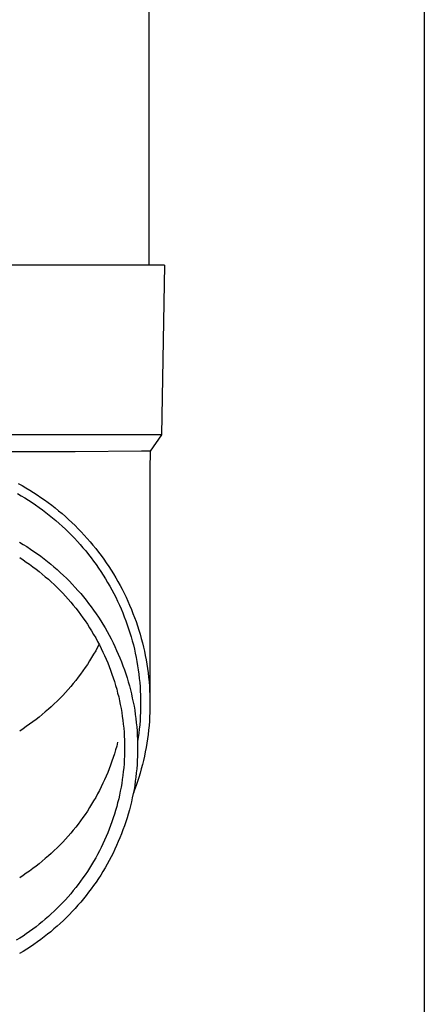
# Model space of a CAD drawing. Units: millimetres. Extents: x 0 to 33640, y 0 to 23760.
# Drawn here: x 2272 to 2320, y 6769 to 6885 of the extents above; entities that cross this region are included whole.
import ezdxf

# ---------------------------------------------------------------- set-up
doc = ezdxf.new("R2010")
doc.units = ezdxf.units.MM
doc.layers.add('YKK_13', color=4, linetype='Continuous', lineweight=30)
doc.layers.add('YKK_A1', color=4, linetype='Continuous', lineweight=30)

msp = doc.modelspace()

# ---------------------------------------------------------------- linework, layer by layer
at = {"layer": 'YKK_13'}
for p, q in [((2287.45, 6941), (2287.45, 6856.07)), ((2288.2, 6856.07), (2257.45, 6856.07)), ((2289.3, 6856.07), (2288.2, 6856.07)), ((2289.3, 6856.07), (2288.95, 6836.07)), ((2288.95, 6836.07), (2257.45, 6836.07)), ((2288.95, 6836.07), (2287.64, 6834.13)), ((2278.8, 6834.07), (2257.45, 6834.07)), ((2286.61, 6834.13), (2278.8, 6834.07)), ((2287.64, 6834.13), (2286.61, 6834.13)), ((2287.64, 6834.13), (2287.6, 6831.97)), ((2287.6, 6831.97), (2287.6, 6804.38)), ((2272.07, 6830.35), (2272.53, 6830.1)), ((2272.53, 6830.1), (2272.98, 6829.83)), ((2272.98, 6829.83), (2273.43, 6829.56)), ((2273.43, 6829.56), (2273.87, 6829.28)), ((2271.98, 6829.14), (2272.41, 6828.89)), ((2272.41, 6828.89), (2272.85, 6828.63)), ((2272.85, 6828.63), (2273.27, 6828.36)), ((2273.27, 6828.36), (2273.7, 6828.09)), ((2273.87, 6829.28), (2274.31, 6829)), ((2274.31, 6829), (2274.74, 6828.7)), ((2274.74, 6828.7), (2275.17, 6828.4)), ((2275.17, 6828.4), (2275.6, 6828.09)), ((2273.7, 6828.09), (2274.11, 6827.8)), ((2274.11, 6827.8), (2274.53, 6827.51)), ((2274.53, 6827.51), (2274.93, 6827.22)), ((2274.93, 6827.22), (2275.34, 6826.91)), ((2275.6, 6828.09), (2276.01, 6827.78)), ((2276.01, 6827.78), (2276.43, 6827.46)), ((2276.43, 6827.46), (2276.83, 6827.13)), ((2275.34, 6826.91), (2275.73, 6826.6)), ((2275.73, 6826.6), (2276.12, 6826.28)), ((2276.12, 6826.28), (2276.51, 6825.96)), ((2276.83, 6827.13), (2277.23, 6826.79)), ((2277.23, 6826.79), (2277.63, 6826.45)), ((2277.63, 6826.45), (2278.01, 6826.1)), ((2278.01, 6826.1), (2278.4, 6825.74)), ((2276.51, 6825.96), (2276.89, 6825.63)), ((2276.89, 6825.63), (2277.26, 6825.29)), ((2277.26, 6825.29), (2277.63, 6824.95)), ((2277.63, 6824.95), (2277.99, 6824.6)), ((2278.4, 6825.74), (2278.77, 6825.38)), ((2278.77, 6825.38), (2279.14, 6825.01)), ((2279.14, 6825.01), (2279.5, 6824.63)), ((2277.99, 6824.6), (2278.35, 6824.24)), ((2278.35, 6824.24), (2278.7, 6823.88)), ((2278.7, 6823.88), (2279.04, 6823.51)), ((2279.5, 6824.63), (2279.86, 6824.25)), ((2279.86, 6824.25), (2280.21, 6823.86)), ((2280.21, 6823.86), (2280.55, 6823.47)), ((2272.23, 6823.41), (2272.66, 6823.15)), ((2272.66, 6823.15), (2273.08, 6822.89)), ((2273.08, 6822.89), (2273.5, 6822.61)), ((2273.5, 6822.61), (2273.91, 6822.33)), ((2279.04, 6823.51), (2279.38, 6823.14)), ((2279.38, 6823.14), (2279.7, 6822.76)), ((2279.7, 6822.76), (2280.03, 6822.38)), ((2280.55, 6823.47), (2280.88, 6823.07)), ((2280.88, 6823.07), (2281.21, 6822.66)), ((2281.21, 6822.66), (2281.53, 6822.25)), ((2272.24, 6821.6), (2272.63, 6821.34)), ((2273.91, 6822.33), (2274.32, 6822.05)), ((2274.32, 6822.05), (2274.72, 6821.75)), ((2274.72, 6821.75), (2275.12, 6821.45)), ((2275.12, 6821.45), (2275.51, 6821.15)), ((2280.03, 6822.38), (2280.34, 6821.98)), ((2280.34, 6821.98), (2280.65, 6821.59)), ((2280.65, 6821.59), (2280.95, 6821.19)), ((2281.53, 6822.25), (2281.84, 6821.83)), ((2281.84, 6821.83), (2282.15, 6821.41)), ((2282.15, 6821.41), (2282.45, 6820.99)), ((2272.63, 6821.34), (2273.02, 6821.08)), ((2273.02, 6821.08), (2273.41, 6820.81)), ((2273.41, 6820.81), (2273.79, 6820.53)), ((2273.79, 6820.53), (2274.17, 6820.24)), ((2274.17, 6820.24), (2274.54, 6819.95)), ((2275.51, 6821.15), (2275.9, 6820.83)), ((2275.9, 6820.83), (2276.28, 6820.51)), ((2276.28, 6820.51), (2276.66, 6820.19)), ((2280.95, 6821.19), (2281.25, 6820.78)), ((2281.25, 6820.78), (2281.53, 6820.37)), ((2281.53, 6820.37), (2281.81, 6819.95)), ((2282.45, 6820.99), (2282.74, 6820.55)), ((2282.74, 6820.55), (2283.02, 6820.12)), ((2274.54, 6819.95), (2274.9, 6819.66)), ((2274.9, 6819.66), (2275.26, 6819.35)), ((2275.26, 6819.35), (2275.62, 6819.05)), ((2276.66, 6820.19), (2277.02, 6819.85)), ((2277.02, 6819.85), (2277.39, 6819.51)), ((2277.39, 6819.51), (2277.75, 6819.17)), ((2277.75, 6819.17), (2278.1, 6818.81)), ((2281.81, 6819.95), (2282.09, 6819.53)), ((2282.09, 6819.53), (2282.35, 6819.11)), ((2282.35, 6819.11), (2282.61, 6818.68)), ((2283.02, 6820.12), (2283.29, 6819.67)), ((2283.29, 6819.67), (2283.56, 6819.23)), ((2283.56, 6819.23), (2283.82, 6818.78)), ((2275.62, 6819.05), (2275.97, 6818.73)), ((2275.97, 6818.73), (2276.31, 6818.41)), ((2276.31, 6818.41), (2276.65, 6818.08)), ((2276.65, 6818.08), (2276.98, 6817.75)), ((2278.1, 6818.81), (2278.44, 6818.46)), ((2278.44, 6818.46), (2278.78, 6818.09)), ((2278.78, 6818.09), (2279.11, 6817.72)), ((2282.61, 6818.68), (2282.86, 6818.24)), ((2282.86, 6818.24), (2283.1, 6817.81)), ((2283.82, 6818.78), (2284.07, 6818.32)), ((2284.07, 6818.32), (2284.32, 6817.86)), ((2276.98, 6817.75), (2277.31, 6817.41)), ((2277.31, 6817.41), (2277.63, 6817.07)), ((2277.63, 6817.07), (2277.94, 6816.72)), ((2279.11, 6817.72), (2279.44, 6817.35)), ((2279.44, 6817.35), (2279.76, 6816.97)), ((2279.76, 6816.97), (2280.07, 6816.58)), ((2283.1, 6817.81), (2283.33, 6817.36)), ((2283.33, 6817.36), (2283.56, 6816.92)), ((2283.56, 6816.92), (2283.78, 6816.47)), ((2284.32, 6817.86), (2284.55, 6817.4)), ((2284.55, 6817.4), (2284.78, 6816.93)), ((2284.78, 6816.93), (2284.99, 6816.46)), ((2277.94, 6816.72), (2278.25, 6816.36)), ((2278.25, 6816.36), (2278.55, 6816)), ((2278.55, 6816), (2278.85, 6815.64)), ((2278.85, 6815.64), (2279.13, 6815.27)), ((2280.07, 6816.58), (2280.37, 6816.19)), ((2280.37, 6816.19), (2280.67, 6815.79)), ((2280.67, 6815.79), (2280.96, 6815.39)), ((2283.78, 6816.47), (2283.99, 6816.01)), ((2283.99, 6816.01), (2284.19, 6815.55)), ((2284.99, 6816.46), (2285.2, 6815.98)), ((2285.2, 6815.98), (2285.41, 6815.5)), ((2279.13, 6815.27), (2279.42, 6814.89)), ((2279.42, 6814.89), (2279.69, 6814.51)), ((2279.69, 6814.51), (2279.96, 6814.13)), ((2280.96, 6815.39), (2281.24, 6814.98)), ((2281.24, 6814.98), (2281.52, 6814.57)), ((2281.52, 6814.57), (2281.79, 6814.16)), ((2284.19, 6815.55), (2284.39, 6815.09)), ((2284.39, 6815.09), (2284.57, 6814.63)), ((2284.57, 6814.63), (2284.75, 6814.16)), ((2285.41, 6815.5), (2285.6, 6815.02)), ((2285.6, 6815.02), (2285.78, 6814.54)), ((2285.78, 6814.54), (2285.96, 6814.05)), ((2279.96, 6814.13), (2280.22, 6813.74)), ((2280.22, 6813.74), (2280.48, 6813.34)), ((2280.48, 6813.34), (2280.72, 6812.95)), ((2281.79, 6814.16), (2282.05, 6813.74)), ((2282.05, 6813.74), (2282.31, 6813.31)), ((2282.31, 6813.31), (2282.55, 6812.88)), ((2284.75, 6814.16), (2284.92, 6813.69)), ((2284.92, 6813.69), (2285.08, 6813.22)), ((2285.96, 6814.05), (2286.13, 6813.56)), ((2286.13, 6813.56), (2286.28, 6813.06)), ((2280.72, 6812.95), (2280.96, 6812.54)), ((2280.96, 6812.54), (2281.2, 6812.14)), ((2281.2, 6812.14), (2281.42, 6811.73)), ((2282.55, 6812.88), (2282.79, 6812.45)), ((2282.79, 6812.45), (2283.02, 6812.01)), ((2285.08, 6813.22), (2285.23, 6812.74)), ((2285.23, 6812.74), (2285.38, 6812.26)), ((2285.38, 6812.26), (2285.51, 6811.78)), ((2286.28, 6813.06), (2286.43, 6812.57)), ((2286.43, 6812.57), (2286.57, 6812.07)), ((2281.42, 6811.03), (2281.2, 6810.62)), ((2281.42, 6811.73), (2281.64, 6811.31)), ((2281.61, 6811.38), (2281.42, 6811.03)), ((2281.64, 6811.31), (2281.85, 6810.9)), ((2283.02, 6812.01), (2283.25, 6811.57)), ((2283.25, 6811.57), (2283.46, 6811.12)), ((2283.46, 6811.12), (2283.67, 6810.67)), ((2285.51, 6811.78), (2285.64, 6811.3)), ((2285.64, 6811.3), (2285.76, 6810.81)), ((2286.57, 6812.07), (2286.71, 6811.57)), ((2286.71, 6811.57), (2286.83, 6811.06)), ((2286.83, 6811.06), (2286.94, 6810.56)), ((2280.72, 6809.82), (2280.48, 6809.42)), ((2280.96, 6810.22), (2280.72, 6809.82)), ((2281.2, 6810.62), (2280.96, 6810.22)), ((2281.85, 6810.9), (2282.06, 6810.47)), ((2282.06, 6810.47), (2282.25, 6810.05)), ((2282.25, 6810.05), (2282.44, 6809.62)), ((2283.67, 6810.67), (2283.87, 6810.22)), ((2283.87, 6810.22), (2284.06, 6809.77)), ((2285.76, 6810.81), (2285.87, 6810.33)), ((2285.87, 6810.33), (2285.97, 6809.84)), ((2285.97, 6809.84), (2286.06, 6809.35)), ((2286.94, 6810.56), (2287.05, 6810.05)), ((2287.05, 6810.05), (2287.14, 6809.54)), ((2279.96, 6808.63), (2279.69, 6808.25)), ((2280.22, 6809.02), (2279.96, 6808.63)), ((2280.48, 6809.42), (2280.22, 6809.02)), ((2282.44, 6809.62), (2282.62, 6809.19)), ((2282.62, 6809.19), (2282.8, 6808.76)), ((2282.8, 6808.76), (2282.96, 6808.32)), ((2284.06, 6809.77), (2284.25, 6809.31)), ((2284.25, 6809.31), (2284.42, 6808.84)), ((2284.42, 6808.84), (2284.59, 6808.38)), ((2286.06, 6809.35), (2286.14, 6808.86)), ((2286.14, 6808.86), (2286.22, 6808.36)), ((2287.14, 6809.54), (2287.23, 6809.03)), ((2287.23, 6809.03), (2287.31, 6808.51)), ((2279.13, 6807.49), (2278.85, 6807.12)), ((2279.42, 6807.87), (2279.13, 6807.49)), ((2279.69, 6808.25), (2279.42, 6807.87)), ((2282.96, 6808.32), (2283.12, 6807.88)), ((2283.12, 6807.88), (2283.27, 6807.44)), ((2284.59, 6808.38), (2284.75, 6807.91)), ((2284.75, 6807.91), (2284.9, 6807.44)), ((2286.22, 6808.36), (2286.28, 6807.87)), ((2286.28, 6807.87), (2286.34, 6807.37)), ((2287.31, 6808.51), (2287.38, 6808)), ((2287.38, 6808), (2287.44, 6807.49)), ((2287.44, 6807.49), (2287.49, 6806.97)), ((2278.25, 6806.4), (2277.94, 6806.04)), ((2278.55, 6806.76), (2278.25, 6806.4)), ((2278.85, 6807.12), (2278.55, 6806.76)), ((2283.27, 6807.44), (2283.41, 6806.99)), ((2283.41, 6806.99), (2283.55, 6806.54)), ((2283.55, 6806.54), (2283.68, 6806.09)), ((2284.9, 6807.44), (2285.04, 6806.97)), ((2285.04, 6806.97), (2285.17, 6806.49)), ((2285.17, 6806.49), (2285.3, 6806.01)), ((2286.34, 6807.37), (2286.39, 6806.87)), ((2286.39, 6806.87), (2286.43, 6806.38)), ((2286.43, 6806.38), (2286.46, 6805.88)), ((2287.49, 6806.97), (2287.53, 6806.45)), ((2287.53, 6806.45), (2287.56, 6805.94)), ((2277.31, 6805.35), (2276.98, 6805.01)), ((2277.63, 6805.69), (2277.31, 6805.35)), ((2277.94, 6806.04), (2277.63, 6805.69)), ((2283.68, 6806.09), (2283.79, 6805.64)), ((2283.79, 6805.64), (2283.91, 6805.19)), ((2283.91, 6805.19), (2284.01, 6804.73)), ((2285.3, 6806.01), (2285.42, 6805.53)), ((2285.42, 6805.53), (2285.52, 6805.05)), ((2286.46, 6805.88), (2286.48, 6805.38)), ((2286.48, 6805.38), (2286.5, 6804.88)), ((2287.56, 6805.94), (2287.58, 6805.42)), ((2287.58, 6805.42), (2287.6, 6804.9)), ((2275.97, 6804.03), (2275.62, 6803.72)), ((2276.31, 6804.35), (2275.97, 6804.03)), ((2276.65, 6804.68), (2276.31, 6804.35)), ((2276.98, 6805.01), (2276.65, 6804.68)), ((2284.01, 6804.73), (2284.1, 6804.28)), ((2284.1, 6804.28), (2284.19, 6803.82)), ((2285.52, 6805.05), (2285.62, 6804.57)), ((2285.62, 6804.57), (2285.72, 6804.08)), ((2285.72, 6804.08), (2285.8, 6803.6)), ((2286.5, 6804.88), (2286.5, 6804.38)), ((2286.5, 6804.38), (2286.5, 6803.88)), ((2287.6, 6804.9), (2287.6, 6804.38)), ((2287.6, 6804.38), (2287.6, 6803.86)), ((2274.9, 6803.1), (2274.54, 6802.81)), ((2275.26, 6803.41), (2274.9, 6803.1)), ((2275.62, 6803.72), (2275.26, 6803.41)), ((2284.19, 6803.82), (2284.27, 6803.36)), ((2284.27, 6803.36), (2284.34, 6802.89)), ((2284.34, 6802.89), (2284.4, 6802.43)), ((2285.8, 6803.6), (2285.87, 6803.11)), ((2285.87, 6803.11), (2285.94, 6802.62)), ((2286.46, 6802.89), (2286.43, 6802.39)), ((2286.48, 6803.39), (2286.46, 6802.89)), ((2286.5, 6803.88), (2286.48, 6803.39)), ((2287.56, 6802.83), (2287.53, 6802.31)), ((2287.58, 6803.35), (2287.56, 6802.83)), ((2287.6, 6803.86), (2287.58, 6803.35)), ((2273.02, 6801.68), (2272.63, 6801.42)), ((2273.41, 6801.95), (2273.02, 6801.68)), ((2273.79, 6802.23), (2273.41, 6801.95)), ((2274.17, 6802.52), (2273.79, 6802.23)), ((2274.54, 6802.81), (2274.17, 6802.52)), ((2284.4, 6802.43), (2284.45, 6801.97)), ((2284.45, 6801.97), (2284.5, 6801.5)), ((2285.94, 6802.62), (2285.99, 6802.13)), ((2285.99, 6802.13), (2286.04, 6801.64)), ((2286.39, 6801.89), (2286.34, 6801.39)), ((2286.43, 6802.39), (2286.39, 6801.89)), ((2287.49, 6801.8), (2287.44, 6801.28)), ((2287.53, 6802.31), (2287.49, 6801.8)), ((2272.63, 6801.42), (2272.24, 6801.16)), ((2284.5, 6801.5), (2284.54, 6801.04)), ((2284.54, 6801.04), (2284.56, 6800.57)), ((2284.56, 6800.57), (2284.58, 6800.11)), ((2286.04, 6801.64), (2286.08, 6801.15)), ((2286.08, 6801.15), (2286.11, 6800.65)), ((2286.11, 6800.65), (2286.13, 6800.16)), ((2286.28, 6800.9), (2286.22, 6800.4)), ((2286.34, 6801.39), (2286.28, 6800.9)), ((2287.38, 6800.76), (2287.31, 6800.25)), ((2287.44, 6801.28), (2287.38, 6800.76)), ((2283.68, 6799.38), (2283.55, 6798.93)), ((2283.79, 6799.83), (2283.68, 6799.38)), ((2284.58, 6800.11), (2284.6, 6799.64)), ((2284.6, 6799.64), (2284.6, 6799.17)), ((2286.13, 6800.16), (2286.15, 6799.67)), ((2286.22, 6800.4), (2286.14, 6799.91)), ((2286.15, 6799.67), (2286.15, 6799.17)), ((2287.23, 6799.74), (2287.14, 6799.23)), ((2287.31, 6800.25), (2287.23, 6799.74)), ((2283.41, 6798.48), (2283.27, 6798.03)), ((2283.55, 6798.93), (2283.41, 6798.48)), ((2284.58, 6798.24), (2284.56, 6797.77)), ((2284.6, 6798.71), (2284.58, 6798.24)), ((2284.6, 6799.17), (2284.6, 6798.71)), ((2286.13, 6798.19), (2286.11, 6797.69)), ((2286.15, 6798.68), (2286.13, 6798.19)), ((2286.15, 6799.17), (2286.15, 6798.68)), ((2286.94, 6798.21), (2286.83, 6797.7)), ((2287.05, 6798.72), (2286.94, 6798.21)), ((2287.14, 6799.23), (2287.05, 6798.72)), ((2282.96, 6797.15), (2282.8, 6796.71)), ((2283.12, 6797.59), (2282.96, 6797.15)), ((2283.27, 6798.03), (2283.12, 6797.59)), ((2284.54, 6797.31), (2284.5, 6796.84)), ((2284.56, 6797.77), (2284.54, 6797.31)), ((2286.08, 6797.2), (2286.04, 6796.71)), ((2286.11, 6797.69), (2286.08, 6797.2)), ((2286.71, 6797.2), (2286.57, 6796.7)), ((2286.83, 6797.7), (2286.71, 6797.2)), ((2282.62, 6796.28), (2282.44, 6795.85)), ((2282.8, 6796.71), (2282.62, 6796.28)), ((2284.4, 6795.91), (2284.34, 6795.45)), ((2284.45, 6796.38), (2284.4, 6795.91)), ((2284.5, 6796.84), (2284.45, 6796.38)), ((2285.99, 6796.22), (2285.94, 6795.73)), ((2286.04, 6796.71), (2285.99, 6796.22)), ((2286.43, 6796.2), (2286.28, 6795.7)), ((2286.57, 6796.7), (2286.43, 6796.2)), ((2282.06, 6795), (2281.85, 6794.58)), ((2282.25, 6795.42), (2282.06, 6795)), ((2282.44, 6795.85), (2282.25, 6795.42)), ((2284.27, 6794.99), (2284.19, 6794.53)), ((2284.34, 6795.45), (2284.27, 6794.99)), ((2285.8, 6794.75), (2285.72, 6794.26)), ((2285.96, 6794.72), (2285.78, 6794.23)), ((2285.87, 6795.24), (2285.8, 6794.75)), ((2285.94, 6795.73), (2285.87, 6795.24)), ((2286.13, 6795.21), (2285.96, 6794.72)), ((2286.28, 6795.7), (2286.13, 6795.21)), ((2281.42, 6793.74), (2281.2, 6793.33)), ((2281.64, 6794.16), (2281.42, 6793.74)), ((2281.85, 6794.58), (2281.64, 6794.16)), ((2284.01, 6793.61), (2283.91, 6793.16)), ((2284.1, 6794.07), (2284.01, 6793.61)), ((2284.19, 6794.53), (2284.1, 6794.07)), ((2285.62, 6793.78), (2285.52, 6793.29)), ((2285.72, 6794.26), (2285.62, 6793.78)), ((2285.78, 6794.23), (2285.64, 6793.84)), ((2280.72, 6792.53), (2280.48, 6792.13)), ((2280.96, 6792.93), (2280.72, 6792.53)), ((2281.2, 6793.33), (2280.96, 6792.93)), ((2283.79, 6792.7), (2283.68, 6792.25)), ((2283.91, 6793.16), (2283.79, 6792.7)), ((2285.42, 6792.81), (2285.3, 6792.33)), ((2285.52, 6793.29), (2285.42, 6792.81)), ((2279.96, 6791.34), (2279.69, 6790.96)), ((2280.22, 6791.73), (2279.96, 6791.34)), ((2280.48, 6792.13), (2280.22, 6791.73)), ((2283.41, 6791.36), (2283.27, 6790.91)), ((2283.55, 6791.8), (2283.41, 6791.36)), ((2283.68, 6792.25), (2283.55, 6791.8)), ((2285.04, 6791.38), (2284.9, 6790.91)), ((2285.17, 6791.86), (2285.04, 6791.38)), ((2285.3, 6792.33), (2285.17, 6791.86)), ((2279.13, 6790.2), (2278.85, 6789.83)), ((2279.42, 6790.58), (2279.13, 6790.2)), ((2279.69, 6790.96), (2279.42, 6790.58)), ((2283.12, 6790.47), (2282.96, 6790.03)), ((2283.27, 6790.91), (2283.12, 6790.47)), ((2284.75, 6790.44), (2284.59, 6789.97)), ((2284.9, 6790.91), (2284.75, 6790.44)), ((2278.25, 6789.11), (2277.94, 6788.75)), ((2278.55, 6789.47), (2278.25, 6789.11)), ((2278.85, 6789.83), (2278.55, 6789.47)), ((2282.62, 6789.16), (2282.44, 6788.73)), ((2282.8, 6789.59), (2282.62, 6789.16)), ((2282.96, 6790.03), (2282.8, 6789.59)), ((2284.25, 6789.04), (2284.06, 6788.58)), ((2284.42, 6789.5), (2284.25, 6789.04)), ((2284.59, 6789.97), (2284.42, 6789.5)), ((2277.31, 6788.06), (2276.98, 6787.72)), ((2277.63, 6788.4), (2277.31, 6788.06)), ((2277.94, 6788.75), (2277.63, 6788.4)), ((2282.06, 6787.87), (2281.85, 6787.45)), ((2282.25, 6788.3), (2282.06, 6787.87)), ((2282.44, 6788.73), (2282.25, 6788.3)), ((2283.87, 6788.13), (2283.67, 6787.67)), ((2284.06, 6788.58), (2283.87, 6788.13)), ((2275.97, 6786.74), (2275.62, 6786.43)), ((2276.31, 6787.06), (2275.97, 6786.74)), ((2276.65, 6787.39), (2276.31, 6787.06)), ((2276.98, 6787.72), (2276.65, 6787.39)), ((2281.42, 6786.62), (2281.2, 6786.21)), ((2281.64, 6787.03), (2281.42, 6786.62)), ((2281.85, 6787.45), (2281.64, 6787.03)), ((2283.25, 6786.78), (2283.02, 6786.34)), ((2283.46, 6787.22), (2283.25, 6786.78)), ((2283.67, 6787.67), (2283.46, 6787.22)), ((2274.54, 6785.52), (2274.17, 6785.23)), ((2274.9, 6785.81), (2274.54, 6785.52)), ((2275.26, 6786.12), (2274.9, 6785.81)), ((2275.62, 6786.43), (2275.26, 6786.12)), ((2280.96, 6785.8), (2280.72, 6785.4)), ((2281.2, 6786.21), (2280.96, 6785.8)), ((2282.55, 6785.47), (2282.31, 6785.04)), ((2282.79, 6785.9), (2282.55, 6785.47)), ((2283.02, 6786.34), (2282.79, 6785.9)), ((2273.02, 6784.39), (2272.63, 6784.13)), ((2273.41, 6784.66), (2273.02, 6784.39)), ((2273.79, 6784.94), (2273.41, 6784.66)), ((2274.17, 6785.23), (2273.79, 6784.94)), ((2280.22, 6784.61), (2279.96, 6784.22)), ((2280.48, 6785), (2280.22, 6784.61)), ((2280.72, 6785.4), (2280.48, 6785)), ((2282.05, 6784.61), (2281.79, 6784.19)), ((2282.31, 6785.04), (2282.05, 6784.61)), ((2272.63, 6784.13), (2272.24, 6783.87)), ((2279.42, 6783.46), (2279.13, 6783.08)), ((2279.69, 6783.84), (2279.42, 6783.46)), ((2279.96, 6784.22), (2279.69, 6783.84)), ((2281.24, 6783.36), (2280.96, 6782.96)), ((2281.52, 6783.77), (2281.24, 6783.36)), ((2281.79, 6784.19), (2281.52, 6783.77)), ((2278.25, 6781.99), (2277.94, 6781.63)), ((2278.55, 6782.35), (2278.25, 6781.99)), ((2278.85, 6782.71), (2278.55, 6782.35)), ((2279.13, 6783.08), (2278.85, 6782.71)), ((2280.37, 6782.16), (2280.07, 6781.77)), ((2280.67, 6782.55), (2280.37, 6782.16)), ((2280.96, 6782.96), (2280.67, 6782.55)), ((2277.31, 6780.94), (2276.98, 6780.6)), ((2277.63, 6781.28), (2277.31, 6780.94)), ((2277.94, 6781.63), (2277.63, 6781.28)), ((2279.44, 6781), (2279.11, 6780.62)), ((2279.76, 6781.38), (2279.44, 6781)), ((2280.07, 6781.77), (2279.76, 6781.38)), ((2275.97, 6779.62), (2275.62, 6779.3)), ((2276.31, 6779.94), (2275.97, 6779.62)), ((2276.65, 6780.27), (2276.31, 6779.94)), ((2276.98, 6780.6), (2276.65, 6780.27)), ((2278.44, 6779.89), (2278.1, 6779.53)), ((2278.78, 6780.25), (2278.44, 6779.89)), ((2279.11, 6780.62), (2278.78, 6780.25)), ((2274.9, 6778.69), (2274.54, 6778.39)), ((2275.26, 6778.99), (2274.9, 6778.69)), ((2275.62, 6779.3), (2275.26, 6778.99)), ((2277.02, 6778.49), (2276.66, 6778.16)), ((2277.39, 6778.83), (2277.02, 6778.49)), ((2277.75, 6779.18), (2277.39, 6778.83)), ((2278.1, 6779.53), (2277.75, 6779.18)), ((2273.41, 6777.54), (2273.02, 6777.27)), ((2273.79, 6777.82), (2273.41, 6777.54)), ((2274.17, 6778.1), (2273.79, 6777.82)), ((2274.54, 6778.39), (2274.17, 6778.1)), ((2275.9, 6777.51), (2275.51, 6777.2)), ((2276.28, 6777.83), (2275.9, 6777.51)), ((2276.66, 6778.16), (2276.28, 6777.83)), ((2272.24, 6776.75), (2271.84, 6776.5)), ((2272.63, 6777), (2272.24, 6776.75)), ((2273.02, 6777.27), (2272.63, 6777)), ((2274.32, 6776.3), (2273.91, 6776.01)), ((2274.72, 6776.59), (2274.32, 6776.3)), ((2275.12, 6776.89), (2274.72, 6776.59)), ((2275.51, 6777.2), (2275.12, 6776.89)), ((2272.66, 6775.19), (2272.23, 6774.94)), ((2273.08, 6775.46), (2272.66, 6775.19)), ((2273.5, 6775.73), (2273.08, 6775.46)), ((2273.91, 6776.01), (2273.5, 6775.73))]:
    msp.add_line(p, q, dxfattribs=at)
at = {"layer": 'YKK_A1'}
msp.add_line((2319.95, 9105), (2319.95, 6250), dxfattribs=at)

doc.saveas('drawing.dxf')
